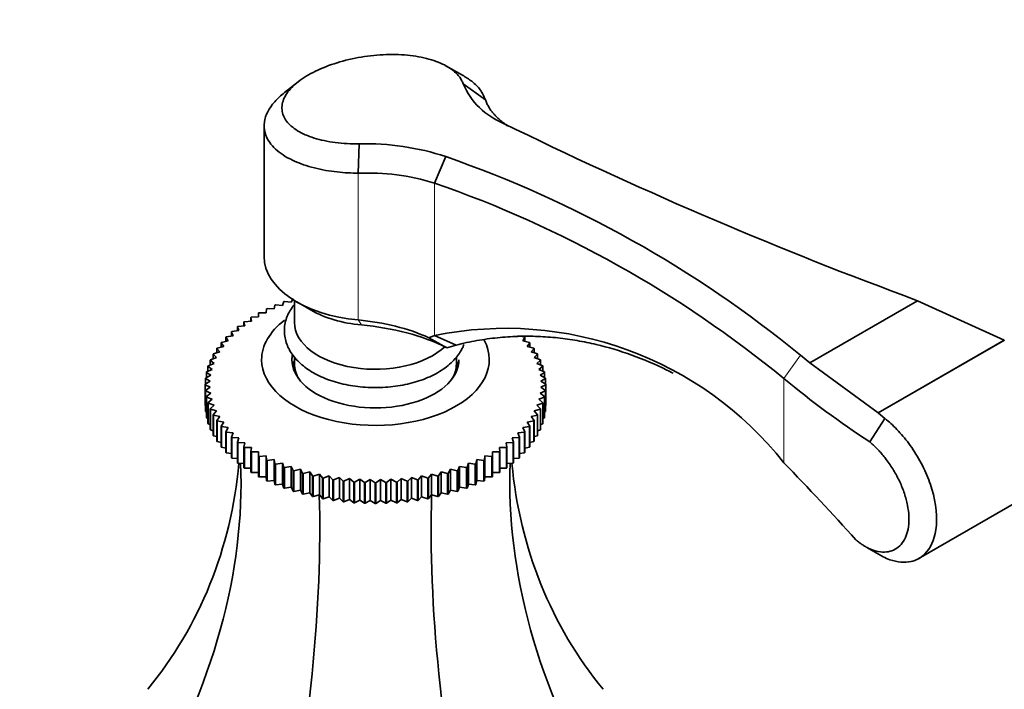
# Model space of a CAD drawing. Units: millimetres. Extents: x 0 to 1637, y 0 to 2124.
# Drawn here: x 415 to 512, y 455 to 521 of the extents above; entities that cross this region are included whole.
import ezdxf
from ezdxf import colors
from ezdxf.entities.mleader import LeaderData, LeaderLine
from ezdxf.math import Vec2, Vec3

# ---------------------------------------------------------------- set-up
doc = ezdxf.new("R2010")
doc.units = ezdxf.units.MM
doc.layers.add('DV7_Défaut', color=7, linetype='Continuous')
doc.layers.add('Défaut', color=7, linetype='Continuous')

# ---------------------------------------------------------------- blocks, each defined once
blk = doc.blocks.new('_DOT')
at = {"color": 0}
blk.add_line((0, 0), (-1, 0), dxfattribs=at)
at = {"color": 0, "const_width": 0.333}
blk.add_lwpolyline([(-0.1665, 0, 1), (0.1665, 0, 1)], format="xyb", close=True, dxfattribs=at)
blk = doc.blocks.new('SE6')
at = {"layer": 'DV7_Défaut', "color": 7, "linetype": 'Continuous', "lineweight": 35}
for p, q in [((458.863, 515.212), (457.165, 516.187)), ((442.635, 514.572), (441.28, 513.496)), ((461.134, 512.789), (458.932, 514.357)), ((439.266, 510.208), (439.266, 497.293)), ((448.569, 505.535), (448.662, 508.427)), ((456.096, 504.555), (457.225, 507.166)), ((503.82, 492.923), (502.499, 493.431)), ((440.251, 492.115), (440.338, 492.49)), ((440.397, 492.515), (441.081, 492.463)), ((441.081, 492.463), (441.212, 492.835)), ((441.273, 492.857), (441.948, 492.781)), ((441.948, 492.781), (442.121, 493.147)), ((442.266, 492.934), (442.266, 490.761)), ((442.487, 492.802), (443.902, 491.985)), ((493.189, 486.785), (503.82, 492.923)), ((512.411, 489.023), (503.82, 492.923)), ((438.712, 491.331), (438.712, 491.71)), ((438.765, 491.738), (439.46, 491.737)), ((439.46, 491.737), (439.504, 492.115)), ((439.56, 492.141), (440.251, 492.115)), ((436.663, 490.368), (437.355, 490.443)), ((437.355, 490.443), (437.267, 490.818)), ((437.267, 490.818), (437.267, 490.433)), ((437.314, 490.85), (438.009, 490.899)), ((438.009, 490.899), (437.965, 491.277)), ((437.965, 491.277), (437.965, 490.896)), ((438.015, 491.308), (438.712, 491.331)), ((435.526, 489.339), (436.201, 489.463)), ((436.201, 489.463), (436.028, 489.829)), ((436.028, 489.829), (436.028, 489.431)), ((436.067, 489.864), (436.751, 489.963)), ((436.751, 489.963), (436.621, 490.335)), ((436.621, 490.335), (436.621, 489.944)), ((455.533, 489.267), (456.096, 489.477)), ((458.24, 488.534), (456.096, 489.477)), ((464.33, 489.463), (465.005, 489.339)), ((435.27, 488.407), (435.013, 488.758)), ((435.013, 488.758), (435.013, 488.339)), ((435.044, 488.795), (435.707, 488.943)), ((435.707, 488.943), (435.492, 489.302)), ((435.492, 489.302), (435.492, 488.895)), ((457.334, 488.279), (455.533, 489.267)), ((458.24, 488.534), (457.334, 488.279)), ((465.039, 489.302), (464.824, 488.943)), ((464.824, 488.943), (465.487, 488.795)), ((465.039, 488.895), (465.039, 489.302)), ((465.518, 488.758), (465.261, 488.407)), ((465.518, 488.339), (465.518, 488.758)), ((512.411, 489.023), (499.944, 481.826)), ((434.575, 487.293), (434.239, 487.621)), ((434.239, 487.621), (434.239, 487.173)), ((434.261, 487.661), (434.892, 487.856)), ((434.892, 487.856), (434.595, 488.197)), ((434.595, 488.197), (434.595, 487.764)), ((434.622, 488.235), (435.27, 488.407)), ((457.334, 488.279), (457.3, 488.29)), ((465.261, 488.407), (465.909, 488.235)), ((465.936, 488.197), (465.639, 487.856)), ((465.639, 487.856), (466.27, 487.661)), ((465.936, 487.764), (465.936, 488.197)), ((466.292, 487.621), (465.956, 487.293)), ((466.292, 487.173), (466.292, 487.621)), ((492.279, 487.53), (493.189, 486.785)), ((433.731, 486.479), (434.32, 486.719)), ((434.32, 486.719), (433.946, 487.035)), ((433.946, 487.035), (433.946, 486.567)), ((433.964, 487.075), (434.575, 487.293)), ((442.266, 487.382), (442.266, 486.678)), ((442.266, 486.678), (442.266, 485.923)), ((458.266, 486.678), (458.266, 487.366)), ((458.266, 485.923), (458.266, 486.678)), ((465.956, 487.293), (466.567, 487.075)), ((466.585, 487.035), (466.211, 486.719)), ((466.211, 486.719), (466.8, 486.479)), ((466.585, 486.567), (466.585, 487.035)), ((493.189, 486.785), (499.944, 481.826)), ((433.462, 485.268), (433.999, 485.549)), ((433.999, 485.549), (433.554, 485.835)), ((433.554, 485.835), (433.554, 485.317)), ((433.563, 485.876), (434.127, 486.136)), ((434.127, 486.136), (433.718, 486.438)), ((433.718, 486.438), (433.718, 485.947)), ((466.813, 486.438), (466.404, 486.136)), ((466.404, 486.136), (466.968, 485.876)), ((466.977, 485.835), (466.532, 485.549)), ((466.532, 485.549), (467.069, 485.268)), ((466.813, 485.947), (466.813, 486.438)), ((466.977, 485.317), (466.977, 485.835)), ((433.426, 484.658), (433.934, 484.957)), ((433.934, 484.364), (433.426, 484.616)), ((433.426, 484.616), (433.426, 482.575)), ((433.934, 484.957), (433.457, 485.227)), ((433.457, 485.227), (433.457, 484.676)), ((467.074, 485.227), (466.597, 484.957)), ((466.597, 484.957), (467.105, 484.658)), ((467.105, 484.616), (466.597, 484.364)), ((467.074, 484.676), (467.074, 485.227)), ((467.105, 484.658), (467.105, 482.617)), ((467.105, 482.575), (467.105, 484.616)), ((433.457, 484.047), (433.934, 484.364)), ((433.457, 482.006), (433.457, 484.047)), ((433.999, 483.773), (433.462, 484.006)), ((433.462, 484.006), (433.462, 481.964)), ((433.554, 483.439), (433.999, 483.773)), ((467.069, 484.006), (466.532, 483.773)), ((466.532, 483.773), (466.977, 483.439)), ((466.597, 484.364), (467.074, 484.047)), ((467.069, 481.964), (467.069, 484.006)), ((467.074, 484.047), (467.074, 482.006)), ((433.554, 481.398), (433.554, 483.439)), ((434.127, 483.185), (433.563, 483.398)), ((433.563, 483.398), (433.563, 481.356)), ((433.718, 482.836), (434.127, 483.185)), ((433.718, 480.794), (433.718, 482.836)), ((434.32, 482.603), (433.731, 482.795)), ((433.731, 482.795), (433.731, 480.753)), ((466.8, 482.795), (466.211, 482.603)), ((466.968, 483.398), (466.404, 483.185)), ((466.404, 483.185), (466.813, 482.836)), ((466.8, 480.753), (466.8, 482.795)), ((466.813, 482.836), (466.813, 480.794)), ((466.968, 481.356), (466.968, 483.398)), ((466.977, 483.439), (466.977, 481.398)), ((433.426, 482.575), (433.457, 482.558)), ((433.462, 481.964), (433.554, 481.92)), ((433.946, 482.239), (434.32, 482.603)), ((433.946, 480.198), (433.946, 482.239)), ((434.575, 482.029), (433.964, 482.199)), ((433.964, 482.199), (433.964, 480.158)), ((434.239, 481.653), (434.575, 482.029)), ((434.239, 479.611), (434.239, 481.653)), ((466.567, 482.199), (465.956, 482.029)), ((465.956, 482.029), (466.292, 481.653)), ((466.211, 482.603), (466.585, 482.239)), ((466.292, 481.653), (466.292, 479.611)), ((466.567, 480.158), (466.567, 482.199)), ((466.585, 482.239), (466.585, 480.198)), ((466.977, 481.92), (467.069, 481.964)), ((467.074, 482.558), (467.105, 482.575)), ((499.944, 481.826), (499.975, 481.805)), ((499.979, 481.802), (500.598, 481.293)), ((433.563, 481.356), (433.718, 481.292)), ((433.731, 480.753), (433.946, 480.675)), ((434.892, 481.465), (434.261, 481.613)), ((434.261, 481.613), (434.261, 479.572)), ((434.595, 481.077), (434.892, 481.465)), ((434.595, 479.036), (434.595, 481.077)), ((435.27, 480.914), (434.622, 481.039)), ((434.622, 481.039), (434.622, 478.997)), ((435.013, 480.516), (435.27, 480.914)), ((465.909, 481.039), (465.261, 480.914)), ((465.261, 480.914), (465.518, 480.516)), ((466.27, 481.613), (465.639, 481.465)), ((465.639, 481.465), (465.936, 481.077)), ((465.909, 478.997), (465.909, 481.039)), ((465.936, 481.077), (465.936, 479.036)), ((466.27, 479.572), (466.27, 481.613)), ((466.585, 480.675), (466.8, 480.753)), ((466.813, 481.292), (466.968, 481.356)), ((499.11, 478.969), (500.606, 481.287)), ((433.964, 480.158), (434.239, 480.07)), ((435.013, 478.475), (435.013, 480.516)), ((435.707, 480.378), (435.044, 480.479)), ((435.044, 480.479), (435.044, 478.437)), ((435.492, 479.972), (435.707, 480.378)), ((435.492, 477.93), (435.492, 479.972)), ((436.201, 479.859), (435.526, 479.935)), ((435.526, 479.935), (435.526, 477.894)), ((436.028, 479.445), (436.201, 479.859)), ((465.005, 479.935), (464.33, 479.859)), ((464.33, 479.859), (464.503, 479.445)), ((465.487, 480.479), (464.824, 480.378)), ((464.824, 480.378), (465.039, 479.972)), ((465.005, 477.894), (465.005, 479.935)), ((465.039, 479.972), (465.039, 477.93)), ((465.487, 478.437), (465.487, 480.479)), ((465.518, 480.516), (465.518, 478.475)), ((466.292, 480.07), (466.567, 480.158)), ((434.261, 479.572), (434.595, 479.481)), ((434.622, 478.997), (435.013, 478.908)), ((436.028, 477.404), (436.028, 479.445)), ((436.751, 479.358), (436.067, 479.41)), ((436.067, 479.41), (436.067, 477.369)), ((436.621, 478.939), (436.751, 479.358)), ((436.621, 476.898), (436.621, 478.939)), ((437.355, 478.879), (436.663, 478.906)), ((436.663, 478.906), (436.663, 476.864)), ((437.267, 478.456), (437.355, 478.879)), ((463.868, 478.906), (463.176, 478.879)), ((463.176, 478.879), (463.264, 478.456)), ((464.464, 479.41), (463.78, 479.358)), ((463.78, 479.358), (463.91, 478.939)), ((463.868, 476.864), (463.868, 478.906)), ((463.91, 478.939), (463.91, 476.898)), ((464.464, 477.369), (464.464, 479.41)), ((464.503, 479.445), (464.503, 477.404)), ((465.518, 478.908), (465.909, 478.997)), ((465.936, 479.481), (466.27, 479.572)), ((435.044, 478.437), (435.492, 478.353)), ((435.526, 477.894), (436.028, 477.819)), ((437.267, 476.415), (437.267, 478.456)), ((438.009, 478.422), (437.314, 478.424)), ((437.314, 478.424), (437.314, 476.382)), ((437.965, 477.997), (438.009, 478.422)), ((437.965, 475.956), (437.965, 477.997)), ((438.712, 477.99), (438.015, 477.966)), ((438.015, 477.966), (438.015, 475.925)), ((438.712, 477.564), (438.712, 477.99)), ((462.516, 477.966), (461.819, 477.99)), ((461.819, 477.99), (461.819, 477.564)), ((462.516, 475.925), (462.516, 477.966)), ((463.217, 478.424), (462.522, 478.422)), ((462.522, 478.422), (462.566, 477.997)), ((462.566, 477.997), (462.566, 475.956)), ((463.217, 476.382), (463.217, 478.424)), ((463.264, 478.456), (463.264, 476.415)), ((464.503, 477.819), (465.005, 477.894)), ((465.039, 478.353), (465.487, 478.437)), ((436.067, 477.369), (436.621, 477.308)), ((436.663, 476.864), (437.267, 476.82)), ((438.712, 475.523), (438.712, 477.564)), ((439.46, 477.585), (438.765, 477.535)), ((438.765, 477.535), (438.765, 475.494)), ((439.504, 477.159), (439.46, 477.585)), ((439.46, 477.585), (439.46, 475.52)), ((439.504, 475.118), (439.504, 477.159)), ((440.251, 477.207), (439.56, 477.133)), ((439.56, 477.133), (439.56, 475.091)), ((440.338, 476.784), (440.251, 477.207)), ((440.251, 477.207), (440.251, 475.142)), ((441.081, 476.858), (440.397, 476.759)), ((441.212, 476.439), (441.081, 476.858)), ((441.081, 476.858), (441.081, 474.793)), ((459.45, 476.858), (459.319, 476.439)), ((460.134, 476.759), (459.45, 476.858)), ((459.45, 476.858), (459.45, 474.793)), ((460.28, 477.207), (460.193, 476.784)), ((460.971, 477.133), (460.28, 477.207)), ((460.28, 477.207), (460.28, 475.142)), ((460.971, 475.091), (460.971, 477.133)), ((461.071, 477.585), (461.027, 477.159)), ((461.027, 477.159), (461.027, 475.118)), ((461.766, 477.535), (461.071, 477.585)), ((461.071, 477.585), (461.071, 475.52)), ((461.766, 475.494), (461.766, 477.535)), ((461.819, 477.564), (461.819, 475.523)), ((463.264, 476.82), (463.868, 476.864)), ((463.91, 477.308), (464.464, 477.369)), ((437.314, 476.382), (437.965, 476.359)), ((438.015, 475.925), (438.712, 475.925)), ((440.338, 474.743), (440.338, 476.784)), ((440.397, 476.759), (440.397, 474.718)), ((441.212, 474.398), (441.212, 476.439)), ((441.948, 476.541), (441.273, 476.417)), ((441.273, 476.417), (441.273, 474.376)), ((442.121, 476.127), (441.948, 476.541)), ((441.948, 476.541), (441.948, 474.476)), ((442.121, 474.086), (442.121, 476.127)), ((442.848, 476.255), (442.185, 476.107)), ((442.185, 476.107), (442.185, 474.066)), ((443.063, 475.849), (442.848, 476.255)), ((442.848, 476.255), (442.848, 474.19)), ((443.063, 473.808), (443.063, 475.849)), ((443.776, 476.003), (443.128, 475.831)), ((443.128, 475.831), (443.128, 473.79)), ((444.033, 475.605), (443.776, 476.003)), ((443.776, 476.003), (443.776, 473.938)), ((456.755, 476.003), (456.498, 475.605)), ((457.403, 475.831), (456.755, 476.003)), ((456.755, 476.003), (456.755, 473.938)), ((457.403, 473.79), (457.403, 475.831)), ((457.683, 476.255), (457.468, 475.849)), ((457.468, 475.849), (457.468, 473.808)), ((458.346, 476.107), (457.683, 476.255)), ((457.683, 476.255), (457.683, 474.19)), ((458.346, 474.066), (458.346, 476.107)), ((458.583, 476.541), (458.41, 476.127)), ((458.41, 476.127), (458.41, 474.086)), ((459.258, 476.417), (458.583, 476.541)), ((458.583, 476.541), (458.583, 474.476)), ((459.258, 474.376), (459.258, 476.417)), ((459.319, 476.439), (459.319, 474.398)), ((460.134, 474.718), (460.134, 476.759)), ((460.193, 476.784), (460.193, 474.743)), ((461.819, 475.925), (462.516, 475.925)), ((462.566, 476.359), (463.217, 476.382)), ((438.765, 475.494), (439.46, 475.52)), ((439.46, 475.52), (439.504, 475.118)), ((439.56, 475.091), (440.251, 475.142)), ((440.251, 475.142), (440.338, 474.743)), ((444.033, 473.564), (444.033, 475.605)), ((444.731, 475.785), (444.1, 475.59)), ((444.1, 475.59), (444.1, 473.549)), ((445.027, 475.397), (444.731, 475.785)), ((444.731, 475.785), (444.731, 473.72)), ((445.027, 473.356), (445.027, 475.397)), ((445.707, 475.602), (445.096, 475.384)), ((445.096, 475.384), (445.096, 473.343)), ((446.043, 475.225), (445.707, 475.602)), ((445.707, 475.602), (445.707, 473.537)), ((446.043, 473.184), (446.043, 475.225)), ((446.701, 475.454), (446.113, 475.215)), ((446.113, 475.215), (446.113, 473.174)), ((447.075, 475.091), (446.701, 475.454)), ((446.701, 475.454), (446.701, 473.389)), ((447.075, 473.05), (447.075, 475.091)), ((447.709, 475.343), (447.146, 475.083)), ((447.146, 475.083), (447.146, 473.042)), ((448.119, 474.994), (447.709, 475.343)), ((447.709, 475.343), (447.709, 473.278)), ((448.119, 472.953), (448.119, 474.994)), ((448.728, 475.269), (448.191, 474.989)), ((448.191, 474.989), (448.191, 472.948)), ((449.172, 474.935), (448.728, 475.269)), ((448.728, 475.269), (448.728, 473.204)), ((449.172, 472.894), (449.172, 474.935)), ((449.752, 475.232), (449.244, 474.933)), ((449.244, 474.933), (449.244, 472.891)), ((450.229, 474.915), (449.752, 475.232)), ((449.752, 475.232), (449.752, 473.167)), ((450.229, 472.874), (450.229, 474.915)), ((450.779, 475.232), (450.302, 474.915)), ((450.302, 474.915), (450.302, 472.874)), ((451.287, 474.933), (450.779, 475.232)), ((450.779, 475.232), (450.779, 473.167)), ((451.287, 472.891), (451.287, 474.933)), ((451.803, 475.269), (451.359, 474.935)), ((451.359, 474.935), (451.359, 472.894)), ((452.34, 474.989), (451.803, 475.269)), ((451.803, 475.269), (451.803, 473.204)), ((452.34, 472.948), (452.34, 474.989)), ((452.822, 475.343), (452.412, 474.994)), ((452.412, 474.994), (452.412, 472.953)), ((453.385, 475.083), (452.822, 475.343)), ((452.822, 475.343), (452.822, 473.278)), ((453.385, 473.042), (453.385, 475.083)), ((453.83, 475.454), (453.456, 475.091)), ((453.456, 475.091), (453.456, 473.05)), ((454.418, 475.215), (453.83, 475.454)), ((453.83, 475.454), (453.83, 473.389)), ((454.418, 473.174), (454.418, 475.215)), ((454.824, 475.602), (454.488, 475.225)), ((454.488, 475.225), (454.488, 473.184)), ((455.435, 475.384), (454.824, 475.602)), ((454.824, 475.602), (454.824, 473.537)), ((455.435, 473.343), (455.435, 475.384)), ((455.8, 475.785), (455.504, 475.397)), ((455.504, 475.397), (455.504, 473.356)), ((456.431, 475.59), (455.8, 475.785)), ((455.8, 475.785), (455.8, 473.72)), ((456.431, 473.549), (456.431, 475.59)), ((456.498, 475.605), (456.498, 473.564)), ((460.193, 474.743), (460.28, 475.142)), ((460.28, 475.142), (460.971, 475.091)), ((461.027, 475.118), (461.071, 475.52)), ((461.071, 475.52), (461.766, 475.494)), ((503.896, 467.394), (516.862, 474.88)), ((440.397, 474.718), (441.081, 474.793)), ((441.081, 474.793), (441.212, 474.398)), ((441.273, 474.376), (441.948, 474.476)), ((441.948, 474.476), (442.121, 474.086)), ((442.185, 474.066), (442.848, 474.19)), ((442.848, 474.19), (443.063, 473.808)), ((443.128, 473.79), (443.776, 473.938)), ((443.776, 473.938), (444.033, 473.564)), ((456.498, 473.564), (456.755, 473.938)), ((456.755, 473.938), (457.403, 473.79)), ((457.468, 473.808), (457.683, 474.19)), ((457.683, 474.19), (458.346, 474.066)), ((458.41, 474.086), (458.583, 474.476)), ((458.583, 474.476), (459.258, 474.376)), ((459.319, 474.398), (459.45, 474.793)), ((459.45, 474.793), (460.134, 474.718)), ((444.1, 473.549), (444.731, 473.72)), ((444.731, 473.72), (445.027, 473.356)), ((445.096, 473.343), (445.707, 473.537)), ((445.707, 473.537), (446.043, 473.184)), ((446.113, 473.174), (446.701, 473.389)), ((446.701, 473.389), (447.075, 473.05)), ((447.146, 473.042), (447.709, 473.278)), ((447.709, 473.278), (448.119, 472.953)), ((448.191, 472.948), (448.728, 473.204)), ((448.728, 473.204), (449.172, 472.894)), ((449.244, 472.891), (449.752, 473.167)), ((449.752, 473.167), (450.229, 472.874)), ((450.302, 472.874), (450.779, 473.167)), ((450.779, 473.167), (451.287, 472.891)), ((451.359, 472.894), (451.803, 473.204)), ((451.803, 473.204), (452.34, 472.948)), ((452.412, 472.953), (452.822, 473.278)), ((452.822, 473.278), (453.385, 473.042)), ((453.456, 473.05), (453.83, 473.389)), ((453.83, 473.389), (454.418, 473.174)), ((454.488, 473.184), (454.824, 473.537)), ((454.824, 473.537), (455.435, 473.343)), ((455.504, 473.356), (455.8, 473.72)), ((455.8, 473.72), (456.431, 473.549)), ((497.734, 469.289), (497.825, 469.191)), ((498.897, 468.5), (500.449, 467.609))]:
    blk.add_line(p, q, dxfattribs=at)
at = {"layer": 'DV7_Défaut', "color": 7, "linetype": 'Continuous', "lineweight": 18}
for p, q in [((448.569, 505.528), (448.569, 491.018)), ((456.096, 504.555), (456.096, 489.477)), ((448.878, 490.526), (448.569, 491.018)), ((499.979, 481.803), (512.45, 489.003)), ((490.636, 485.228), (492.279, 487.53)), ((490.636, 485.225), (490.636, 476.89))]:
    blk.add_line(p, q, dxfattribs=at)
at = {"layer": 'DV7_Défaut', "color": 7, "linetype": 'Continuous', "lineweight": 35}
for centre, radius, start, end in [((465.712, 517.309), 7.395, 203.53122, 247.88134), ((651.349, 893.851), 427.192, 243.82783, 249.60806), ((449.346, 483.379), 25.058, 71.67383, 91.56392), ((419.389, 398.512), 115.053, 50.68893, 70.8006), ((449.541, 483.434), 22.115, 72.75987, 92.51985), ((419.156, 398.026), 112.752, 50.65758, 70.87579), ((463.141, 455.126), 35.066, 38.3634, 101.59), ((439.039, 484.637), 5.613, 179.78686, 180.21314), ((461.492, 484.637), 5.613, 359.78686, 0.21314), ((551.516, 558.823), 95.515, 230.40218, 236.72351), ((439.039, 482.596), 5.613, 179.78686, 180.21314), ((461.492, 482.596), 5.613, 359.78686, 0.21314), ((314.403, 305.244), 246.009, 41.8222, 44.2447), ((450.263, 503.967), 29.052, 267.84847, 267.99094), ((450.266, 504.081), 29.167, 269.92895, 270.07105), ((450.268, 503.967), 29.052, 272.00906, 272.15153), ((450.263, 501.925), 29.052, 267.84847, 267.99094), ((450.266, 502.04), 29.167, 269.92895, 270.07105), ((450.268, 501.925), 29.052, 272.00906, 272.15153)]:
    blk.add_arc(centre, radius, start, end, dxfattribs=at)
for centre, major_axis, ratio, start_param, end_param in [((450.266, 497.293), (11, 0), 0.57735, 3.141593, 4.55756), ((450.266, 495.66), (9, 0), 0.57735, 3.926991, 4.55756), ((450.266, 487.086), (-11.25, 0), 0.57735, 5.638509, 6.283185), ((450.266, 490.761), (-8, 0), 0.57735, 0, 2.599561), ((446.256, 482.461), (15, 0), 0.57735, 0.90403, 1.415967), ((446.256, 480.828), (17, 0), 0.57735, 0.863696, 1.415967), ((450.266, 487.086), (-11.25, 0), 0.57735, 0, 3.441831), ((450.266, 487.086), (-8.25, 0), 0.57735, 6.186795, 6.283185), ((450.266, 487.086), (-8.25, 0), 0.57735, 0, 3.141593), ((450.266, 485.862), (-8.25, 0), 0.57735, 6.036376, 6.154264), ((450.266, 486.678), (-8, 0), 0.57735, 0, 0.320334), ((450.266, 486.678), (-8, 0), 0.57735, 0, 0.320334), ((450.266, 486.678), (-8, 0), 0.57735, 2.821259, 3.141593), ((450.266, 486.678), (-8, 0), 0.57735, 2.821259, 3.141593), ((450.266, 485.862), (-8.25, 0), 0.57735, 3.270514, 3.388402), ((364.267, 498.613), (-67.179, 38.786), 0.717439, 3.025371, 3.459841), ((364.267, 457.48), (67.179, 38.786), 0.717439, 5.381566, 5.923913), ((536.264, 457.48), (-67.179, 38.786), 0.717439, 0.359272, 0.90162), ((536.264, 498.613), (67.179, 38.786), 0.717439, 2.823345, 3.257814), ((414.644, 428.395), (19.413, 72.451), 0.317837, 4.903907, 5.470257), ((485.887, 428.395), (-19.413, 72.451), 0.317837, 0.812928, 1.379278)]:
    blk.add_ellipse(centre, major_axis=major_axis, ratio=ratio, start_param=start_param, end_param=end_param, dxfattribs=at)
for points, knots in [([(458.932, 514.357), (458.883, 514.484), (458.784, 514.739), (458.539, 515.102), (458.176, 515.503), (457.648, 515.925), (456.667, 516.473), (455.113, 516.989), (452.878, 517.293), (450.421, 517.255), (447.925, 516.886), (445.579, 516.207), (443.56, 515.278), (442.049, 514.168), (441.141, 512.968), (440.919, 511.768), (441.374, 510.651), (442.481, 509.696), (443.866, 509.084), (445.194, 508.735), (446.286, 508.55), (447.446, 508.435), (448.258, 508.43), (448.662, 508.427)], [0, 0, 0, 0, 0.020781, 0.041597, 0.062626, 0.094011, 0.12533, 0.18796, 0.250547, 0.312997, 0.375351, 0.437701, 0.500047, 0.562393, 0.62473, 0.687045, 0.749455, 0.81203, 0.874668, 0.905982, 0.937389, 0.968828, 1, 1, 1, 1]), ([(458.862, 515.214), (459.199, 515.03), (459.883, 514.584), (460.707, 513.773), (460.991, 513.12), (461.134, 512.789)], [0, 0, 0, 0, 0.285653, 0.638189, 1, 1, 1, 1]), ([(448.569, 505.528), (448.227, 505.542), (447.514, 505.556), (446.438, 505.647), (445.327, 505.803), (444.207, 506.041), (442.691, 506.489), (441.028, 507.291), (439.503, 508.696), (439.021, 510.536), (439.898, 512.272), (440.908, 513.207), (441.277, 513.495)], [0, 0, 0, 0, 0.046911, 0.097518, 0.151824, 0.20983, 0.271536, 0.406993, 0.542461, 0.734313, 0.91462, 1, 1, 1, 1]), ([(461.134, 512.789), (461.155, 512.731), (461.197, 512.611), (461.276, 512.429), (461.37, 512.24), (461.481, 512.044), (461.611, 511.841), (461.762, 511.632), (461.935, 511.418), (462.133, 511.2), (462.522, 510.814), (462.928, 510.488), (463.284, 510.245), (463.322, 510.22)], [0, 0, 0, 0, 0.061843, 0.127049, 0.195618, 0.267549, 0.342844, 0.421502, 0.503523, 0.588907, 0.677654, 0.96643, 1, 1, 1, 1]), ([(442.221, 492.505), (441.938, 492.151), (441.474, 491.377), (441.188, 490.086), (441.377, 488.782), (441.982, 487.597), (442.957, 486.548), (444.284, 485.653), (445.92, 484.953), (447.778, 484.491), (449.757, 484.289), (451.761, 484.356), (453.694, 484.688), (455.47, 485.277), (457.005, 486.108), (458.175, 487.124), (458.762, 487.998), (458.971, 488.487), (459.007, 488.581)], [0, 0, 0, 0, 0.061157, 0.126697, 0.189132, 0.250652, 0.313865, 0.379881, 0.447511, 0.515296, 0.582893, 0.650426, 0.718098, 0.786104, 0.854696, 0.923952, 0.985595, 1, 1, 1, 1]), ([(479.683, 485.758), (479.478, 485.864), (478.131, 486.54), (475.604, 487.616), (472.946, 488.411), (471.142, 488.809), (470.201, 488.986), (469.249, 489.134), (468.287, 489.251), (467.314, 489.338), (466.332, 489.392), (465.341, 489.413), (464.342, 489.4), (463.336, 489.351), (462.325, 489.266), (461.307, 489.143), (460.286, 488.981), (459.261, 488.783), (458.582, 488.617), (458.24, 488.534)], [0, 0, 0, 0, 0.029129, 0.191025, 0.354006, 0.396659, 0.439842, 0.483555, 0.527802, 0.572584, 0.617903, 0.663761, 0.71016, 0.757102, 0.804587, 0.852618, 0.901196, 0.950323, 1, 1, 1, 1]), ([(500.628, 481.267), (500.834, 481.1), (501.224, 480.776), (501.812, 480.2), (502.405, 479.541), (502.99, 478.799), (503.553, 477.98), (504.083, 477.09), (504.705, 475.863), (505.626, 473.481), (505.947, 470.228), (504.86, 467.882), (503.432, 467.099), (502.207, 467.022), (501.269, 467.236), (500.671, 467.487), (500.45, 467.598)], [0, 0, 0, 0, 0.0345713, 0.0713998, 0.1095576, 0.1490458, 0.1898653, 0.2320169, 0.2755014, 0.3579448, 0.5491411, 0.7119476, 0.8240448, 0.8913905, 0.9598339, 1, 1, 1, 1]), ([(497.827, 469.198), (497.886, 469.164), (497.999, 469.072), (498.17, 468.945), (498.341, 468.826), (498.512, 468.715), (498.683, 468.612), (498.854, 468.519), (499.026, 468.433), (499.198, 468.356), (499.37, 468.288), (499.768, 468.148), (500.38, 468.028), (501.144, 468.109), (501.813, 468.414), (502.354, 468.944), (502.748, 469.665), (502.969, 470.556), (503.012, 471.579), (502.87, 472.696), (502.564, 473.861), (502.097, 475.033), (501.49, 476.172), (500.909, 477.024), (500.441, 477.618), (500.118, 477.994), (499.789, 478.344), (499.453, 478.673), (499.225, 478.87), (499.109, 478.97)], [0, 0, 0, 0, 0.012698, 0.025334, 0.037926, 0.05049, 0.063045, 0.07561, 0.088201, 0.100836, 0.113534, 0.126312, 0.189411, 0.252006, 0.314638, 0.376742, 0.439187, 0.501266, 0.562782, 0.625003, 0.687113, 0.748905, 0.810972, 0.874026, 0.899435, 0.924591, 0.94964, 0.974728, 1, 1, 1, 1])]:
    blk.add_open_spline(points, degree=3, knots=knots, dxfattribs=at)
for points in [[(440.338, 492.49), (440.368, 492.502), (440.397, 492.515)], [(441.212, 492.835), (441.242, 492.846), (441.273, 492.857)], [(438.712, 491.71), (438.738, 491.724), (438.765, 491.738)], [(439.504, 492.115), (439.532, 492.128), (439.56, 492.141)], [(437.267, 490.818), (437.29, 490.834), (437.314, 490.85)], [(437.965, 491.277), (437.99, 491.292), (438.015, 491.308)], [(436.028, 489.829), (436.047, 489.846), (436.067, 489.864)], [(436.621, 490.335), (436.642, 490.352), (436.663, 490.368)], [(435.013, 488.758), (435.029, 488.777), (435.044, 488.795)], [(435.492, 489.302), (435.509, 489.321), (435.526, 489.339)], [(465.487, 488.795), (465.502, 488.777), (465.518, 488.758)], [(434.239, 487.621), (434.25, 487.641), (434.261, 487.661)], [(434.595, 488.197), (434.609, 488.216), (434.622, 488.235)], [(465.909, 488.235), (465.922, 488.216), (465.936, 488.197)], [(466.27, 487.661), (466.281, 487.641), (466.292, 487.621)], [(433.946, 487.035), (433.955, 487.055), (433.964, 487.075)], [(466.567, 487.075), (466.576, 487.055), (466.585, 487.035)], [(433.554, 485.835), (433.559, 485.855), (433.563, 485.876)], [(433.718, 486.438), (433.724, 486.459), (433.731, 486.479)], [(466.8, 486.479), (466.807, 486.459), (466.813, 486.438)], [(466.968, 485.876), (466.972, 485.855), (466.977, 485.835)], [(433.457, 485.227), (433.459, 485.247), (433.462, 485.268)], [(467.069, 485.268), (467.072, 485.247), (467.074, 485.227)], [(433.462, 484.006), (433.459, 484.027), (433.457, 484.047)], [(467.074, 484.047), (467.072, 484.027), (467.069, 484.006)], [(433.563, 483.398), (433.559, 483.418), (433.554, 483.439)], [(433.731, 482.795), (433.724, 482.815), (433.718, 482.836)], [(466.813, 482.836), (466.807, 482.815), (466.8, 482.795)], [(466.977, 483.439), (466.972, 483.418), (466.968, 483.398)], [(433.462, 481.964), (433.459, 481.985), (433.457, 482.006)], [(433.964, 482.199), (433.955, 482.219), (433.946, 482.239)], [(434.261, 481.613), (434.25, 481.633), (434.239, 481.653)], [(466.292, 481.653), (466.281, 481.633), (466.27, 481.613)], [(466.585, 482.239), (466.576, 482.219), (466.567, 482.199)], [(467.074, 482.006), (467.072, 481.985), (467.069, 481.964)], [(433.563, 481.356), (433.559, 481.377), (433.554, 481.398)], [(433.731, 480.753), (433.724, 480.774), (433.718, 480.794)], [(434.622, 481.039), (434.609, 481.058), (434.595, 481.077)], [(465.936, 481.077), (465.922, 481.058), (465.909, 481.039)], [(466.813, 480.794), (466.807, 480.774), (466.8, 480.753)], [(466.977, 481.398), (466.972, 481.377), (466.968, 481.356)], [(433.964, 480.158), (433.955, 480.178), (433.946, 480.198)], [(435.044, 480.479), (435.029, 480.497), (435.013, 480.516)], [(435.526, 479.935), (435.509, 479.953), (435.492, 479.972)], [(465.039, 479.972), (465.022, 479.953), (465.005, 479.935)], [(465.518, 480.516), (465.502, 480.497), (465.487, 480.479)], [(466.585, 480.198), (466.576, 480.178), (466.567, 480.158)], [(434.261, 479.572), (434.25, 479.591), (434.239, 479.611)], [(434.622, 478.997), (434.609, 479.017), (434.595, 479.036)], [(436.067, 479.41), (436.047, 479.428), (436.028, 479.445)], [(436.663, 478.906), (436.642, 478.922), (436.621, 478.939)], [(463.91, 478.939), (463.889, 478.922), (463.868, 478.906)], [(464.503, 479.445), (464.484, 479.428), (464.464, 479.41)], [(465.936, 479.036), (465.922, 479.017), (465.909, 478.997)], [(466.292, 479.611), (466.281, 479.591), (466.27, 479.572)], [(435.044, 478.437), (435.029, 478.456), (435.013, 478.475)], [(435.526, 477.894), (435.509, 477.912), (435.492, 477.93)], [(437.314, 478.424), (437.29, 478.44), (437.267, 478.456)], [(438.015, 477.966), (437.99, 477.982), (437.965, 477.997)], [(462.566, 477.997), (462.541, 477.982), (462.516, 477.966)], [(463.264, 478.456), (463.241, 478.44), (463.217, 478.424)], [(465.039, 477.93), (465.022, 477.912), (465.005, 477.894)], [(465.518, 478.475), (465.502, 478.456), (465.487, 478.437)], [(436.067, 477.369), (436.047, 477.386), (436.028, 477.404)], [(436.663, 476.864), (436.642, 476.881), (436.621, 476.898)], [(438.765, 477.535), (438.738, 477.55), (438.712, 477.564)], [(439.56, 477.133), (439.532, 477.146), (439.504, 477.159)], [(461.027, 477.159), (460.999, 477.146), (460.971, 477.133)], [(461.819, 477.564), (461.793, 477.55), (461.766, 477.535)], [(463.91, 476.898), (463.889, 476.881), (463.868, 476.864)], [(464.503, 477.404), (464.484, 477.386), (464.464, 477.369)], [(437.314, 476.382), (437.29, 476.399), (437.267, 476.415)], [(438.015, 475.925), (437.99, 475.94), (437.965, 475.956)], [(440.397, 476.759), (440.368, 476.771), (440.338, 476.784)], [(441.273, 476.417), (441.242, 476.428), (441.212, 476.439)], [(442.185, 476.107), (442.153, 476.117), (442.121, 476.127)], [(443.128, 475.831), (443.096, 475.84), (443.063, 475.849)], [(457.468, 475.849), (457.435, 475.84), (457.403, 475.831)], [(458.41, 476.127), (458.378, 476.117), (458.346, 476.107)], [(459.319, 476.439), (459.289, 476.428), (459.258, 476.417)], [(460.193, 476.784), (460.163, 476.771), (460.134, 476.759)], [(462.566, 475.956), (462.541, 475.94), (462.516, 475.925)], [(463.264, 476.415), (463.241, 476.399), (463.217, 476.382)], [(438.765, 475.494), (438.738, 475.509), (438.712, 475.523)], [(439.56, 475.091), (439.532, 475.105), (439.504, 475.118)], [(444.1, 475.59), (444.066, 475.597), (444.033, 475.605)], [(445.096, 475.384), (445.062, 475.391), (445.027, 475.397)], [(446.113, 475.215), (446.078, 475.22), (446.043, 475.225)], [(447.146, 475.083), (447.11, 475.087), (447.075, 475.091)], [(448.191, 474.989), (448.155, 474.991), (448.119, 474.994)], [(452.412, 474.994), (452.376, 474.991), (452.34, 474.989)], [(453.456, 475.091), (453.421, 475.087), (453.385, 475.083)], [(454.488, 475.225), (454.453, 475.22), (454.418, 475.215)], [(455.504, 475.397), (455.469, 475.391), (455.435, 475.384)], [(456.498, 475.605), (456.465, 475.597), (456.431, 475.59)], [(461.027, 475.118), (460.999, 475.105), (460.971, 475.091)], [(461.819, 475.523), (461.793, 475.509), (461.766, 475.494)], [(440.397, 474.718), (440.368, 474.73), (440.338, 474.743)], [(441.273, 474.376), (441.242, 474.387), (441.212, 474.398)], [(442.185, 474.066), (442.153, 474.076), (442.121, 474.086)], [(458.41, 474.086), (458.378, 474.076), (458.346, 474.066)], [(459.319, 474.398), (459.289, 474.387), (459.258, 474.376)], [(460.193, 474.743), (460.163, 474.73), (460.134, 474.718)], [(443.128, 473.79), (443.096, 473.799), (443.063, 473.808)], [(444.1, 473.549), (444.066, 473.556), (444.033, 473.564)], [(445.096, 473.343), (445.062, 473.349), (445.027, 473.356)], [(446.113, 473.174), (446.078, 473.179), (446.043, 473.184)], [(447.146, 473.042), (447.11, 473.046), (447.075, 473.05)], [(448.191, 472.948), (448.155, 472.95), (448.119, 472.953)], [(452.412, 472.953), (452.376, 472.95), (452.34, 472.948)], [(453.456, 473.05), (453.421, 473.046), (453.385, 473.042)], [(454.488, 473.184), (454.453, 473.179), (454.418, 473.174)], [(455.504, 473.356), (455.469, 473.349), (455.435, 473.343)], [(456.498, 473.564), (456.465, 473.556), (456.431, 473.549)], [(457.468, 473.808), (457.435, 473.799), (457.403, 473.79)]]:
    blk.add_open_spline(points, degree=2, dxfattribs=at)

msp = doc.modelspace()

# ---------------------------------------------------------------- block references
at = {"layer": 'Défaut'}
msp.add_blockref('SE6', (0, 0), dxfattribs=at)

# ---------------------------------------------------------------- leaders
at = {"layer": 'Défaut', "color": 7, "linetype": 'Continuous', "lineweight": 18}
ml = msp.add_multileader_mtext('Standard', dxfattribs=at)
ml.set_content('{\\pxsm0.9;\\fSolid Edge ISO|b1||i0||c0|p34;\\W1.;13/12/2016\\P}', color=256)
ml.set_leader_properties()
ml.set_arrow_properties(name='DOT')
ml.build(insert=Vec2(0, 0))
ml.multileader.update_dxf_attribs({"leader_type": 0, "dogleg_length": 0, "arrow_head_size": 12})
ctx = ml.context
ctx.base_point, ctx.char_height, ctx.arrow_head_size, ctx.landing_gap_size = Vec3(1220.349, 2116.947), 12, 12, 4.2
notes = []
notes.append((ctx, [(0, (0, 0, 0), (0, 0), (1, 0), 1, [])]))
ctx.mtext.insert = Vec3(1222.349, 2123.067)
ml = msp.add_multileader_mtext('Standard', dxfattribs=at)
ml.set_content('{\\pxsm0.9;\\fArial|b1||i0||c0|p34;\\W1.;152\\P}', color=256)
ml.set_leader_properties()
ml.set_arrow_properties(name='DOT')
ml.build(insert=Vec2(0, 0))
ml.multileader.update_dxf_attribs({"leader_type": 0, "dogleg_length": 0, "arrow_head_size": 12})
ctx = ml.context
ctx.base_point, ctx.char_height, ctx.arrow_head_size, ctx.landing_gap_size = Vec3(501.223, 2116.779), 12, 12, 4.2
notes.append((ctx, [(0, (0, 0, 0), (0, 0), (1, 0), 1, [])]))
ctx.mtext.insert = Vec3(503.223, 2122.881)
for ctx, leaders in notes:
    for number, flags, end, landing, length, lines in leaders:
        leader = LeaderData()
        leader.index, (leader.has_last_leader_line, leader.has_dogleg_vector, leader.attachment_direction) = number, flags
        leader.last_leader_point, leader.dogleg_vector, leader.dogleg_length = Vec3(end), Vec3(landing), length
        for number, points, colour, breaks in lines:
            line = LeaderLine()
            line.index, line.vertices, line.color, line.breaks = number, Vec3.list(points), colors.encode_raw_color(colour), breaks
            leader.lines.append(line)
        ctx.leaders.append(leader)

doc.saveas('drawing.dxf')
